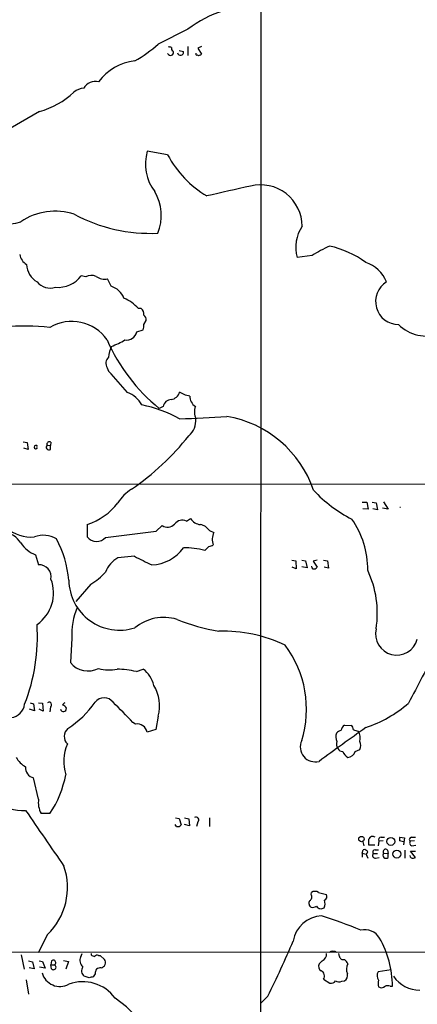
# Model space of a CAD drawing. Extents: x 1 to 1049, y 6 to 884.
# Drawn here: x 336 to 404, y 131 to 299 of the extents above; entities that cross this region are included whole.
import ezdxf

# ---------------------------------------------------------------- set-up
doc = ezdxf.new("R2010")
doc.units = 0
doc.header["$MEASUREMENT"] = 0
doc.layers.add('MAIN', color=5, linetype='CONTINUOUS')

msp = doc.modelspace()

# ---------------------------------------------------------------- linework, layer by layer
at = {"layer": 'MAIN'}
for p, q in [((376.8513, 411.8186), (376.7667, 72.4746)), ((364.4053, 297.4339), (359.3253, 294.8939)), ((364.4053, 294.4706), (364.4053, 292.9466)), ((366.6913, 294.4706), (366.0987, 294.2166)), ((366.0987, 294.2166), (366.6913, 293.2006)), ((361.1033, 293.1159), (360.934, 293.2853)), ((362.8813, 293.7933), (363.6433, 293.6239)), ((339.09, 283.3793), (331.47, 278.9766)), ((360.934, 276.0133), (357.4627, 276.6059)), ((385.572, 258.8259), (383.032, 258.4873)), ((346.964, 255.1853), (346.202, 255.3546)), ((351.282, 253.5766), (350.6893, 254.8466)), ((356.4467, 249.7666), (355.9387, 249.7666)), ((356.87, 247.0573), (357.2933, 247.7346)), ((355.6847, 245.7873), (356.7853, 246.1259)), ((350.6047, 239.6913), (350.8587, 239.0986)), ((363.982, 235.0346), (362.966, 235.5426)), ((364.744, 234.8653), (363.982, 235.0346)), ((360.172, 233.0873), (359.4947, 232.7486)), ((336.296, 227.0759), (336.9733, 226.9066)), ((336.9733, 226.9066), (337.1427, 225.7213)), ((341.0373, 226.9913), (340.9527, 226.3986)), ((337.1427, 225.7213), (336.3807, 225.9753)), ((340.36, 226.4833), (340.9527, 226.3986)), ((340.9527, 225.7213), (340.9527, 226.3986)), ((238.5907, 219.7946), (642.9587, 219.9639)), ((394.1233, 216.7466), (394.8853, 216.7466)), ((394.8853, 216.7466), (395.1393, 215.5613)), ((395.8167, 216.7466), (396.494, 216.6619)), ((396.494, 216.6619), (396.748, 215.4766)), ((397.764, 216.8313), (398.526, 215.5613)), ((395.1393, 215.5613), (394.208, 215.6459)), ((396.748, 215.4766), (395.9013, 215.6459)), ((398.526, 215.5613), (397.5947, 215.7306)), ((364.1513, 213.5293), (364.8287, 213.9526)), ((347.218, 212.9366), (347.218, 210.8199)), ((350.3507, 210.7353), (358.9867, 211.8359)), ((358.9867, 211.8359), (360.0027, 212.7673)), ((368.046, 211.9206), (368.808, 211.5819)), ((367.9613, 209.2113), (367.284, 208.5339)), ((338.4127, 207.7719), (338.9207, 206.0786)), ((355.2613, 207.5179), (352.4673, 207.2639)), ((382.1007, 206.8406), (382.778, 206.7559)), ((382.778, 206.7559), (382.8627, 205.4013)), ((383.794, 206.8406), (384.4713, 206.7559)), ((384.4713, 206.7559), (384.7253, 205.5706)), ((386.4187, 206.8406), (385.7413, 206.6713)), ((385.7413, 206.6713), (386.4187, 205.6553)), ((387.5193, 206.8406), (388.1967, 206.7559)), ((388.1967, 206.7559), (388.366, 205.4859)), ((382.8627, 205.4013), (382.1853, 205.6553)), ((384.7253, 205.5706), (383.794, 205.7399)), ((388.366, 205.4859), (387.604, 205.6553)), ((347.8107, 202.7766), (345.2707, 199.8133)), ((344.5933, 193.5479), (344.3393, 189.3993)), ((355.6, 187.8753), (356.7853, 188.2986)), ((338.2433, 181.1866), (337.3967, 181.4406)), ((337.4813, 182.5413), (338.074, 182.3719)), ((338.074, 182.3719), (338.2433, 181.1866)), ((338.9207, 182.5413), (339.598, 182.4566)), ((339.6827, 181.1019), (339.0053, 181.4406)), ((339.598, 182.4566), (339.6827, 181.1019)), ((340.9527, 181.8639), (340.868, 181.0173)), ((359.3253, 180.2553), (358.902, 177.9693)), ((355.4307, 178.9006), (355.0073, 179.1546)), ((391.0753, 178.7313), (392.2607, 178.6466)), ((358.902, 177.9693), (357.4627, 177.5459)), ((392.938, 174.2439), (393.7, 174.5826)), ((338.9207, 166.1159), (338.074, 169.7566)), ((340.868, 163.6606), (339.344, 163.6606)), ((362.458, 161.4593), (362.204, 161.7979)), ((362.2887, 162.8986), (362.8813, 162.8139)), ((362.8813, 162.8139), (363.22, 161.7133)), ((363.8127, 162.8986), (364.5747, 162.7293)), ((364.6593, 161.5439), (363.8127, 161.7979)), ((364.5747, 162.7293), (364.6593, 161.5439)), ((366.0987, 162.2213), (365.8447, 161.4593)), ((368.046, 162.8986), (368.046, 161.4593)), ((397.3407, 159.5966), (397.9333, 159.5966)), ((400.558, 159.5966), (401.32, 159.5119)), ((402.5053, 159.5966), (403.1827, 159.5966)), ((394.208, 158.8346), (394.3773, 158.1573)), ((396.24, 158.2419), (395.224, 158.2419)), ((396.9173, 158.1573), (397.002, 158.9193)), ((397.6793, 159.0039), (397.002, 158.9193)), ((401.1507, 158.8346), (400.4733, 159.0039)), ((401.32, 159.5119), (401.1507, 158.3266)), ((403.0133, 159.0039), (402.336, 158.9193)), ((402.59, 158.1573), (403.2673, 158.2419)), ((394.1233, 156.8873), (394.2927, 157.4799)), ((394.1233, 156.8873), (394.1233, 156.2099)), ((394.1233, 156.8873), (394.8007, 156.7179)), ((394.97, 156.2946), (395.0547, 156.0406)), ((395.986, 156.8026), (396.748, 156.8026)), ((396.3247, 157.4799), (396.9173, 157.4799)), ((397.764, 156.8873), (398.526, 156.8026)), ((398.4413, 157.3953), (398.526, 156.8026)), ((398.526, 156.1253), (398.526, 156.8026)), ((401.4047, 157.3953), (401.4047, 156.0406)), ((403.1827, 156.1253), (402.336, 157.2259)), ((402.336, 157.2259), (403.1827, 157.2259)), ((396.4093, 156.0406), (397.002, 156.1253)), ((402.844, 156.0406), (403.1827, 156.1253)), ((385.4027, 149.8599), (385.4873, 150.1986)), ((386.6727, 150.1986), (388.0273, 149.8599)), ((340.4447, 143.0019), (338.836, 139.8693)), ((104.394, 139.9539), (441.3673, 140.0386)), ((335.9573, 139.5306), (336.4653, 137.0753)), ((346.1173, 139.1919), (346.3713, 139.7846)), ((347.8953, 139.7846), (347.8953, 139.5306)), ((349.1653, 139.4459), (349.4193, 139.4459)), ((349.4193, 139.4459), (350.1813, 138.7686)), ((390.2287, 139.2766), (390.144, 139.7846)), ((337.2273, 138.5146), (337.9047, 138.3453)), ((337.9047, 138.3453), (338.1587, 137.1599)), ((339.0053, 138.5146), (339.598, 138.4299)), ((339.598, 138.4299), (340.0213, 137.2446)), ((341.122, 138.5146), (341.0373, 137.8373)), ((341.0373, 137.8373), (341.63, 137.8373)), ((341.122, 137.1599), (341.0373, 137.8373)), ((343.154, 138.5993), (344.0007, 138.4299)), ((344.0007, 138.4299), (343.5773, 137.0753)), ((387.2653, 138.5146), (386.7573, 138.0066)), ((338.1587, 137.1599), (337.312, 137.3293)), ((340.0213, 137.2446), (339.09, 137.4139)), ((348.5727, 136.3133), (348.234, 135.8053)), ((399.034, 136.9906), (396.8327, 136.6519)), ((336.804, 135.2973), (337.2273, 132.8419)), ((347.5567, 135.6359), (346.71, 135.8899)), ((387.5193, 135.3819), (388.62, 134.7046)), ((390.652, 135.0433), (391.0753, 135.1279)), ((398.8647, 134.1966), (399.288, 134.1966)), ((378.0367, 132.5033), (376.7667, 131.2333))]:
    msp.add_line(p, q, dxfattribs=at)
for centre, radius in [((393.9916, 159.2946), 0.4611), ((398.9971, 158.8846), 0.6787), ((400.0225, 156.7279), 0.679)]:
    msp.add_circle(centre, radius, dxfattribs=at)
for centre, radius, start, end in [((376.6339, 281.3022), 20.2428, 107.886448, 127.163867), ((343.5286, 312.5411), 23.6846, 299.930495, 311.83297), ((361.1882, 293.4551), 0.9461, 63.434949, 100.320555), ((362.0347, 294.132), 0.456, 158.20559, 248.193924), ((361.4537, 293.4516), 0.4852, 223.7726, 31.980351), ((363.1353, 293.4969), 0.5139, 194.033539, 14.044356), ((365.9435, 293.243), 0.2231, 145.334082, 288.418709), ((366.268, 293.4547), 0.4937, 239.040224, 329.024302), ((356.2752, 283.251), 8.8134, 96.051949, 143.775659), ((346.8229, 284.4093), 2.9559, 93.833029, 129.769337), ((348.5896, 286.3069), 2.2281, 75.02568, 151.835091), ((335.2659, 296.9639), 14.1126, 285.722048, 313.229879), ((364.7469, 274.4082), 7.6085, 163.211027, 217.771488), ((376.9849, 284.5938), 18.2005, 208.128096, 239.0431), ((794.6982, -1592.843), 1910.1833, 102.6901072, 102.9192899), ((376.7715, 263.7778), 7.1073, 0.350678, 103.823713), ((351.9586, 265.6899), 7.8966, 337.247578, 30.923564), ((333.8379, 269.8887), 5.6822, 220.58642, 290.983505), ((341.748, 255.8342), 10.5388, 71.931247, 123.882621), ((357.9917, 290.1646), 27.557, 241.911051, 272.597776), ((389.0823, 260.2611), 6.305, 145.620839, 196.339847), ((398.855, 237.8915), 24.7929, 114.597191, 122.395367), ((385.0701, 244.5358), 16.272, 53.644756, 77.704469), ((338.052, 259.3778), 2.3796, 189.24976, 240.734451), ((340.3997, 257.3935), 3.5122, 181.494475, 240.434393), ((392.9488, 252.1717), 5.7473, 22.149625, 72.092473), ((342.1801, 258.4972), 5.1041, 265.721397, 321.996928), ((347.9376, 253.4499), 1.9898, 66.155625, 119.293445), ((340.9102, 256.1509), 2.8841, 218.931288, 287.955605), ((350.139, 257.0056), 2.228, 231.170713, 284.299447), ((400.3234, 250.9869), 3.9296, 121.468617, 269.717139), ((350.3846, 250.3961), 3.3047, 20.336686, 74.243221), ((350.966, 245.4838), 6.5628, 40.737087, 67.444874), ((355.7612, 248.8712), 1.1276, 349.510188, 52.563067), ((356.2489, 247.8217), 1.048, 355.232726, 53.657111), ((344.618, 240.3464), 7.2483, 34.315347, 121.155309), ((354.501, 246.8032), 2.3826, 343.484793, 6.122164), ((405.1233, 251.9564), 6.8722, 225.470458, 288.741312), ((336.5379, 210.0023), 36.8026, 83.243078, 95.525846), ((353.9236, 246.2275), 1.8152, 261.417262, 345.966053), ((378.9479, 256.774), 30.9135, 203.529619, 231.003148), ((346.3472, 256.6808), 14.2614, 290.60744, 300.814174), ((355.3684, 241.2399), 4.5155, 152.40043, 177.087981), ((351.8487, 240.4207), 1.4421, 133.353474, 210.384563), ((303.1742, 193.7177), 65.8273, 39.35224, 43.582077), ((352.5282, 231.1801), 4.5492, 28.363793, 70.108787), ((361.3257, 235.951), 1.6904, 276.829043, 346.018836), ((361.6292, 232.7886), 1.4875, 93.951149, 168.415855), ((366.632, 234.7213), 1.8935, 175.638427, 239.65121), ((352.2, 211.6669), 22.1029, 60.850853, 78.699167), ((368.2789, 232.1314), 2.7735, 159.839517, 204.741955), ((357.4143, 413.0888), 182.2028, 271.746067, 274.279082), ((362.0867, 230.7997), 3.6773, 312.577638, 2.663761), ((367.867, 212.6945), 18.9616, 18.715209, 80.460978), ((340.7833, 226.6244), 0.4462, 55.305659, 198.434949), ((328.0291, 257.4983), 46.9075, 304.730767, 321.178122), ((338.4542, 226.1446), 0.3089, 15.912278, 344.087722), ((340.7108, 226.1446), 0.4876, 136.005377, 299.746339), ((358.6903, 212.7249), 7.3638, 122.319617, 147.680383), ((403.4031, 235.3307), 24.1439, 223.279757, 242.742127), ((343.7584, 223.3725), 10.9944, 288.340849, 322.384128), ((400.6004, 216.497), 0.5986, 265.938251, 274.052201), ((363.4482, 212.0238), 1.6616, 64.966441, 143.107344), ((366.6911, 215.1376), 2.2074, 212.467609, 265.60667), ((380.014, 205.2555), 15.0411, 359.587832, 34.931136), ((337.8, 217.8193), 7.0134, 231.325009, 273.623931), ((360.9134, 214.1244), 1.6343, 236.135888, 317.549207), ((366.0987, 210.6507), 2.3248, 33.109726, 79.508882), ((333.0337, 208.2713), 3.2262, 28.361858, 90.705061), ((339.7651, 206.9002), 4.2048, 58.394283, 111.218403), ((325.7912, 201.7763), 18.3709, 5.239466, 28.284385), ((348.8206, 212.1202), 2.0638, 219.054805, 317.851622), ((371.0705, 210.4314), 2.5382, 153.046286, 202.371909), ((340.5381, 213.0321), 5.6734, 214.681102, 247.998677), ((358.0271, 212.9895), 6.9138, 271.637784, 324.323212), ((363.9913, 196.0855), 12.8765, 75.184122, 91.548663), ((367.8773, 210.7334), 1.5244, 273.158773, 303.708832), ((354.6285, 203.2608), 4.5492, 118.363793, 160.108787), ((386.9272, 268.9449), 69.1086, 242.728687, 245.46026), ((338.9927, 204.0007), 2.0791, 349.541842, 91.984526), ((385.3603, 205.4436), 0.2994, 351.878017, 81.856362), ((385.8683, 206.0364), 0.6695, 251.573171, 325.301058), ((379.2943, 197.7778), 17.3983, 351.33491, 25.060603), ((334.984, 201.2688), 6.4951, 304.54078, 21.254114), ((352.7376, 203.5765), 8.6531, 180.811806, 287.544178), ((342.1725, 212.4279), 11.1775, 300.293077, 317.026223), ((355.704, 194.2839), 11.135, 156.08798, 183.789876), ((360.2949, 189.2929), 7.8032, 73.257995, 129.3622), ((375.0346, 227.0249), 32.7367, 247.567972, 260.541188), ((306.9247, 193.8676), 31.8082, 338.649857, 3.697011), ((400.0077, 194.2676), 3.6038, 165.802189, 345.801799), ((370.5323, 170.6006), 24.1487, 64.312065, 92.082677), ((366.4186, 181.4883), 18.1898, 342.790626, 36.714293), ((2648.0526, -998.3861), 2537.5487, 152.038085, 152.2672668), ((347.3872, 191.9073), 3.9471, 219.449654, 296.774081), ((350.8871, 194.0903), 5.9611, 253.211455, 283.690995), ((350.9376, 164.5959), 23.7417, 78.674638, 86.715152), ((353.8454, 184.465), 4.8311, 12.426669, 52.516228), ((353.0297, 182.0214), 6.5386, 344.329638, 32.188923), ((350.0967, 181.4829), 1.905, 36.869898, 143.130102), ((333.883, 182.6683), 2.6941, 278.130102, 351.869898), ((340.7247, 182.2221), 0.4246, 302.477402, 131.257012), ((343.1485, 181.5584), 0.5161, 193.193482, 5.727164), ((343.7046, 181.8215), 0.7785, 112.394546, 157.621866), ((342.9762, 181.4011), 0.7169, 16.933497, 89.320604), ((334.2258, 192.8546), 17.6199, 303.364127, 324.512824), ((306.431, 135.1512), 65.5435, 42.172219, 46.412563), ((387.949, 198.6485), 21.4367, 288.401479, 310.945327), ((345.0594, 176.788), 1.7696, 130.250808, 226.053197), ((355.7016, 177.1057), 1.8153, 14.033947, 98.582738), ((1830.0749, -1814.2044), 2455.6793, 125.7680877, 125.9972724), ((392.212, 177.3539), 1.7859, 129.531169, 165.538123), ((391.9218, 178.0539), 0.6827, 352.88227, 60.239505), ((391.2021, 176.7415), 1.6118, 156.794408, 209.930952), ((390.8871, 176.1745), 1.675, 103.971531, 134.136456), ((393.7518, 180.273), 2.5759, 243.422017, 263.18205), ((391.6473, 176.5512), 2.1425, 343.349679, 32.910526), ((350.866, 172.5427), 7.6364, 157.102582, 197.356755), ((386.0947, 175.0111), 2.5482, 154.538105, 285.071912), ((390.7794, 175.4717), 1.0797, 154.453148, 221.812468), ((390.7329, 175.056), 0.8169, 201.854808, 276.212391), ((392.4296, 175.26), 1.4397, 331.932663, 28.063825), ((338.3983, 174.9069), 3.6915, 207.053715, 242.946286), ((392.4514, 174.7415), 1.7044, 196.975195, 242.635091), ((391.5374, 174.693), 1.4709, 275.093921, 342.221641), ((338.3342, 171.3698), 1.634, 171.217316, 260.83743), ((325.3647, 173.8786), 18.5677, 326.611703, 348.776365), ((336.4098, 172.5275), 8.3646, 233.803314, 272.120488), ((342.8147, 165.5231), 3.9389, 171.344082, 208.219576), ((2710.6563, 1789.2787), 2876.9011, 214.3941091, 214.6232917), ((365.7629, 162.5716), 0.4853, 313.789294, 121.964083), ((362.6696, 162.0944), 0.6695, 251.573171, 325.301058), ((395.9014, 159.0144), 0.7198, 53.980234, 160.228384), ((397.3406, 159.1733), 0.4233, 89.986464, 216.875312), ((401.4055, 159.1731), 0.9474, 153.448472, 190.287538), ((402.5118, 159.2352), 0.3615, 91.030389, 240.903834), ((141.224, 158.7499), 254.0005, 359.885409, 0.114591), ((402.6606, 158.6042), 0.4524, 135.850821, 261.022765), ((394.452, 156.8691), 0.6312, 17.280921, 104.617437), ((395.2442, 156.6498), 0.4488, 114.977557, 232.333315), ((396.35, 156.5063), 0.4694, 140.854032, 277.256717), ((396.3246, 157.0566), 0.4233, 89.986464, 216.875312), ((398.1873, 156.5486), 0.5421, 141.33524, 308.66476), ((398.1027, 157.1412), 0.4233, 36.886139, 216.856362), ((402.7064, 156.4745), 0.4552, 181.334268, 287.595058), ((332.7421, 151.0199), 11.1184, 313.850638, 19.252059), ((384.7403, 149.4332), 0.788, 301.216895, 32.788529), ((386.08, 149.2458), 1.1221, 58.115856, 121.884144), ((387.3499, 149.5212), 0.7574, 296.575202, 26.565051), ((385.8111, 148.3325), 0.788, 147.205358, 238.783105), ((385.6144, 149.1404), 1.4968, 261.869356, 298.73449), ((387.0854, 148.2831), 0.8786, 211.207586, 306.176007), ((386.1216, 148.3106), 1.6554, 333.57426, 18.793959), ((387.4653, 141.0453), 5.1818, 93.148427, 170.491506), ((350.2758, 35.3512), 116.8491, 68.094598, 71.588837), ((394.5374, 140.8525), 2.9871, 31.411471, 102.924313), ((195.3784, 222.1183), 203.4574, 333.866714, 336.779589), ((382.2417, 134.0289), 17.0471, 0.563653, 29.445891), ((348.5476, 140.2341), 0.9594, 227.162672, 266.438195), ((348.9536, 138.8534), 0.6292, 70.338213, 137.731211), ((386.7998, 139.6575), 1.2341, 292.160931, 5.911556), ((389.128, 139.3395), 0.8537, 46.029894, 133.970106), ((341.4286, 138.2154), 0.4284, 298.042591, 135.699848), ((341.4607, 137.4351), 0.4364, 219.094496, 67.172078), ((347.4199, 138.5719), 1.4426, 154.5469, 228.073897), ((349.3711, 138.2605), 0.9563, 283.152694, 32.093021), ((387.6676, 137.6257), 0.9868, 157.293933, 234.602713), ((390.8583, 139.3665), 0.6361, 188.12628, 289.947705), ((389.8489, 137.2032), 1.9886, 23.828505, 51.923362), ((393.2132, 137.0805), 1.8014, 149.064061, 205.206541), ((342.5664, 137.3099), 3.1632, 195.161389, 298.697631), ((347.4665, 136.8337), 1.2096, 146.65544, 231.286188), ((349.4617, 136.4403), 0.898, 81.869898, 188.130102), ((386.732, 135.9323), 0.9606, 325.042673, 67.733412), ((390.5884, 136.0381), 1.0322, 298.143992, 15.462014), ((397.8752, 135.991), 1.2343, 147.627067, 219.097687), ((346.4688, 128.1901), 6.7781, 35.90028, 110.5881), ((390.2394, -33.5807), 174.5167, 103.9276, 104.156815), ((388.8035, 135.537), 0.8524, 257.56816, 331.318192), ((390.1863, 136.1865), 1.2344, 239.042611, 292.164276), ((398.6543, 134.6622), 1.8221, 162.418249, 197.578753), ((403.9461, 138.9545), 5.4352, 214.322191, 269.985242), ((397.4214, 134.7547), 0.8169, 231.895561, 316.909648), ((398.4413, 133.2223), 1.0623, 66.511757, 113.483296), ((340.8375, 115.9328), 19.6765, 358.943218, 55.581609)]:
    msp.add_arc(centre, radius, start, end, dxfattribs=at)

doc.saveas('drawing.dxf')
